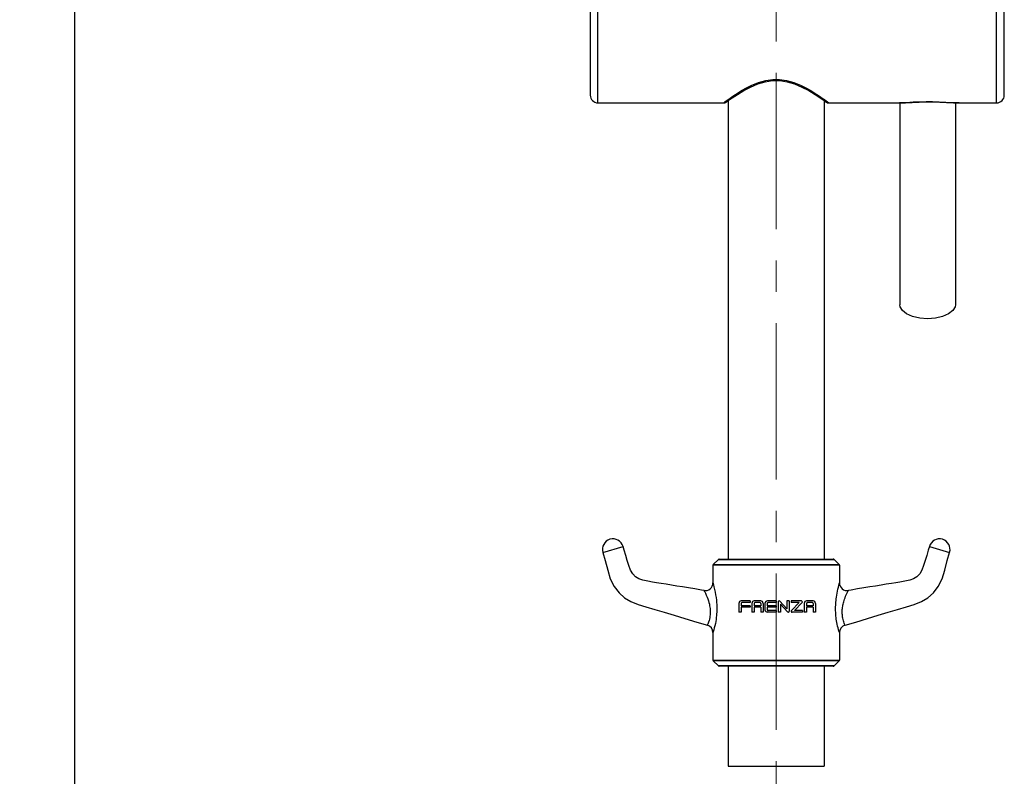
# Model space of a CAD drawing. Units: millimetres. Extents: x 333 to 630, y 3 to 213.
# Drawn here: x 391 to 430, y 77 to 107 of the extents above; entities that cross this region are included whole.
import ezdxf

# ---------------------------------------------------------------- set-up
doc = ezdxf.new("R2010")
doc.units = ezdxf.units.MM
doc.header["$LTSCALE"] = 16.335
doc.header["$PDMODE"] = 3
doc.header["$PDSIZE"] = 8
doc.linetypes.add('CENTER', pattern=[0.6, 0.375, -0.075, 0.075, -0.075])
doc.layers.get('0').update_dxf_attribs({"linetype": 'CONTINUOUS'})
doc.layers.get('Defpoints').update_dxf_attribs({"linetype": 'CONTINUOUS'})
for name, color, linetype in [('02___PRT_ALL_AXES', 7, 'CONTINUOUS'), ('7_ALL_FEATURES', 7, 'CONTINUOUS'), ('DEFAULT_1', 7, 'CENTER')]:
    doc.layers.add(name, color=color, linetype=linetype)
doc.styles.get("Standard").update_dxf_attribs({"font": 'simfang.ttf'})
doc.dimstyles.new('DIMSTYLE_1', dxfattribs={"dimtxt": 2, "dimasz": 3, "dimexe": 0.18, "dimexo": 0.0625, "dimgap": 0.09, "dimtad": 1, "dimlfac": 6.666667, "dimdsep": 46, "dimtxsty": 'Standard', "dimblk": '_FILLED', "dimblk1": '_FILLED', "dimblk2": '_FILLED', "dimcen": 0.09, "dimadec": 0, "dimazin": 0, "dimtp": 0.01, "dimtm": 0.01, "dimtfac": 1, "dimtofl": 0, "dimtmove": 0, "dimatfit": 3, "dimldrblk": '_FILLED', "dimfxl": 0, "dimtolj": 1, "dimarcsym": 0})

# ---------------------------------------------------------------- blocks, each defined once
blk = doc.blocks.new('_FILLED')
at = {"color": 0, "linetype": 'ByBlock'}
blk.add_solid([(0, 0), (-1, 0.133), (-1, -0.133)], dxfattribs=at)
blk = doc.blocks.new('*D19')
at = {"color": 0, "linetype": 'Continuous', "lineweight": -2}
for p, q in [((420.949, 195.519), (393.378, 195.519)), ((393.558, 192.519), (393.558, 62.419)), ((397.915, 59.419), (393.378, 59.419))]:
    blk.add_line(p, q, dxfattribs=at)
at = {"layer": 'Defpoints', "color": 0, "linetype": 'Continuous'}
for p in [(421.011, 195.519), (393.558, 59.419), (397.977, 59.419)]:
    blk.add_point(p, dxfattribs=at)
at = {"color": 0, "linetype": 'Continuous', "lineweight": -2, "xscale": 3, "yscale": 3, "zscale": 3}
for p, rotation in [((393.558, 195.519), 90), ((393.558, 59.419), 270)]:
    blk.add_blockref('_FILLED', p, dxfattribs=dict(at, rotation=rotation))
at = {"color": 0, "linetype": 'Continuous', "insert": (391.445, 127.469), "char_height": 2, "attachment_point": 2, "rotation": 90}
blk.add_mtext('\\A1;900-1250', dxfattribs=at)

msp = doc.modelspace()

# ---------------------------------------------------------------- linework, layer by layer
at = {"color": 9, "linetype": 'Continuous'}
for p, q in [((414.0361, 103.5685), (414.0361, 109.5685)), ((429.6361, 103.5685), (429.6361, 108.2885)), ((420.8757, 104.4872), (421.143, 104.4874)), ((419.0066, 103.6074), (419.0566, 103.6447)), ((419.4198, 103.9001), (419.5372, 103.9759)), ((422.8967, 103.6954), (422.9642, 103.6458)), ((422.9642, 103.6458), (423.0148, 103.608))]:
    msp.add_line(p, q, dxfattribs=at)
at = {"color": 7, "linetype": 'Continuous'}
for p, q in [((413.7361, 109.2685), (413.7361, 103.8685)), ((429.9361, 103.8686), (429.9361, 109.2672)), ((420.8666, 104.4401), (421.156, 104.4401)), ((422.2839, 104.0491), (422.5297, 103.9021)), ((425.8355, 103.5685), (425.8335, 103.5685)), ((427.9427, 103.5697), (428.033, 103.5685)), ((428.0329, 103.5685), (428.0309, 103.5686)), ((428.1657, 103.5714), (428.0329, 103.5685)), ((419.1361, 77.6039), (422.8861, 77.6039))]:
    msp.add_line(p, q, dxfattribs=at)
for points in [[(419.4933, 103.9026), (419.7392, 104.0496), (420.0084, 104.19), (420.2898, 104.3088), (420.5775, 104.395), (420.8666, 104.4401)], [(421.156, 104.4401), (421.4452, 104.395), (421.7331, 104.3086), (422.0146, 104.1896), (422.2839, 104.0491)], [(419.043, 103.597), (419.0655, 103.6131), (419.1453, 103.6699), (419.29, 103.7697), (419.4933, 103.9026)], [(422.5297, 103.9021), (422.7328, 103.7693), (422.8773, 103.6696), (422.9569, 103.6131), (422.9792, 103.597)], [(428.0309, 103.5686), (427.9149, 103.5705), (427.647, 103.5828), (427.3825, 103.5969), (427.1271, 103.6062), (426.8771, 103.6082), (426.6247, 103.6026), (426.3643, 103.5905), (426.096, 103.5761), (425.8355, 103.5685)], [(425.8355, 103.5685), (426.0725, 103.5745), (426.3352, 103.5877), (426.5993, 103.5999), (426.8667, 103.6061), (427.1379, 103.604), (427.4105, 103.594), (427.6798, 103.5802), (427.9427, 103.5697)], [(426.9361, 95.1167), (426.6298, 95.1387), (426.3482, 95.203), (426.1143, 95.3043), (425.9469, 95.4345), (425.8597, 95.583), (425.8488, 95.6604)], [(428.0235, 95.6604), (428.0126, 95.583), (427.9254, 95.4345), (427.758, 95.3043), (427.5241, 95.203), (427.2425, 95.1387), (426.9361, 95.1167)]]:
    msp.add_lwpolyline(points, dxfattribs=at)
at = {"color": 9, "linetype": 'Continuous'}
for points in [[(419.5372, 103.9759), (419.6772, 104.0614), (419.8493, 104.1583), (420.0627, 104.2643), (420.3192, 104.3679), (420.6014, 104.4477), (420.8757, 104.4872)], [(421.143, 104.4874), (421.4169, 104.4485), (421.6995, 104.3691), (421.9567, 104.2656), (422.1702, 104.1598), (422.3419, 104.0633), (422.4816, 103.9781)], [(419.0566, 103.6447), (419.1237, 103.694), (419.2091, 103.7554), (419.3097, 103.8258), (419.4198, 103.9001)], [(422.4816, 103.9781), (422.599, 103.9024), (422.7097, 103.8278), (422.811, 103.757), (422.8967, 103.6954)], [(418.9552, 103.5685), (418.9708, 103.5804), (419.0066, 103.6074)], [(423.0148, 103.608), (423.0513, 103.5806), (423.0671, 103.5685)]]:
    msp.add_lwpolyline(points, dxfattribs=at)
at = {"color": 7, "linetype": 'Continuous'}
for centre, radius, start, end in [((414.0361, 103.8685), 0.3, 180, 270), ((429.6361, 103.8685), 0.3, 270, 0), ((418.9552, 103.7185), 0.15, 269.99897, 305.85683), ((423.0671, 103.7185), 0.15, 234.11645, 270.00081)]:
    msp.add_arc(centre, radius, start, end, dxfattribs=at)
at = {"layer": '02___PRT_ALL_AXES', "color": 7, "linetype": 'Continuous'}
for p, q in [((419.1361, 103.6634), (419.1361, 85.7095)), ((422.8861, 103.6634), (422.8861, 85.7095)), ((414.0361, 103.5685), (418.9552, 103.5685)), ((423.0671, 103.5685), (425.8335, 103.5685)), ((425.8486, 103.5685), (425.8486, 95.6604)), ((428.0236, 103.5685), (428.0236, 95.6604)), ((428.0288, 103.5685), (429.6361, 103.5685)), ((419.1361, 81.5095), (419.1361, 77.6039)), ((422.8861, 81.5095), (422.8861, 77.6039))]:
    msp.add_line(p, q, dxfattribs=at)
at = {"layer": '7_ALL_FEATURES', "color": 9, "linetype": 'Continuous'}
for p, q in [((414.2259, 85.9702), (415.0177, 86.2018)), ((427.0045, 86.2018), (427.7964, 85.9702)), ((418.748, 85.6964), (423.2743, 85.6964)), ((423.4861, 85.4659), (418.5361, 85.4659)), ((418.5493, 85.4977), (423.473, 85.4977)), ((418.5361, 81.7532), (423.4861, 81.7532)), ((423.473, 81.7214), (418.5493, 81.7214)), ((423.2743, 81.5227), (418.748, 81.5227))]:
    msp.add_line(p, q, dxfattribs=at)
at = {"layer": '7_ALL_FEATURES', "color": 7, "linetype": 'Continuous'}
for p, q in [((418.748, 85.6964), (418.5493, 85.4977)), ((418.7798, 85.7095), (423.2424, 85.7095)), ((423.2743, 85.6964), (423.473, 85.4977)), ((418.5361, 85.4659), (418.5361, 84.7721)), ((423.4861, 85.4659), (423.4861, 84.7721)), ((419.987, 84.0671), (419.6407, 84.0671)), ((419.987, 84.0074), (419.6793, 84.0074)), ((419.987, 84.0671), (419.987, 84.0074)), ((420.4037, 84.0671), (420.1506, 84.0671)), ((420.3664, 84.0074), (420.1904, 84.0074)), ((421.0111, 84.0671), (420.6647, 84.0671)), ((421.0111, 84.0074), (420.7026, 84.0074)), ((421.0111, 84.0671), (421.0111, 84.0074)), ((421.0873, 84.0206), (421.0873, 83.628)), ((421.4305, 83.7626), (421.151, 84.0612)), ((421.5201, 84.0708), (421.4305, 84.0708)), ((421.4305, 84.0708), (421.4305, 83.7626)), ((421.5201, 84.0708), (421.5201, 83.6659)), ((421.9976, 84.0682), (421.5963, 84.0682)), ((421.5963, 84.0682), (421.5963, 84.0086)), ((421.9133, 84.0086), (421.5963, 84.0086)), ((421.9133, 84.0086), (421.6092, 83.6953)), ((422.0272, 84.0042), (421.7237, 83.6876)), ((422.4543, 84.0671), (422.2012, 84.0671)), ((422.417, 84.0074), (422.241, 84.0074)), ((419.5477, 83.9743), (419.5477, 83.6278)), ((419.6384, 83.6278), (419.5477, 83.6278)), ((419.6384, 83.9664), (419.6384, 83.8803)), ((419.987, 83.8803), (419.6384, 83.8803)), ((419.987, 83.8205), (419.6384, 83.8205)), ((419.6384, 83.8205), (419.6384, 83.6278)), ((419.987, 83.8803), (419.987, 83.8205)), ((420.0576, 83.9743), (420.0576, 83.6278)), ((420.1495, 83.6278), (420.0576, 83.6278)), ((420.1495, 83.9664), (420.1495, 83.8803)), ((420.4073, 83.8803), (420.1495, 83.8803)), ((420.4069, 83.8205), (420.1495, 83.8205)), ((420.1495, 83.8205), (420.1495, 83.6278)), ((420.4069, 83.8205), (420.4069, 83.6278)), ((420.4967, 83.6278), (420.4069, 83.6278)), ((420.4073, 83.9664), (420.4073, 83.8803)), ((420.4967, 83.9743), (420.4967, 83.6278)), ((420.5717, 83.9743), (420.5717, 83.721)), ((420.6615, 83.9664), (420.6615, 83.8803)), ((421.0111, 83.8803), (420.6615, 83.8803)), ((421.0111, 83.8205), (420.6615, 83.8205)), ((420.6615, 83.8205), (420.6615, 83.7287)), ((421.0111, 83.6278), (420.6647, 83.6278)), ((421.0111, 83.6876), (420.7026, 83.6876)), ((421.0111, 83.8803), (421.0111, 83.8205)), ((421.0111, 83.6876), (421.0111, 83.6278)), ((421.1774, 83.628), (421.0873, 83.628)), ((421.4566, 83.6385), (421.1774, 83.9368)), ((421.1774, 83.9368), (421.1774, 83.628)), ((421.7871, 83.628), (421.6364, 83.628)), ((422.0353, 83.6876), (421.7237, 83.6876)), ((421.8229, 83.6278), (421.7871, 83.628)), ((422.0353, 83.6278), (421.8229, 83.6278)), ((422.0353, 83.6876), (422.0353, 83.6278)), ((422.1083, 83.9743), (422.1083, 83.6278)), ((422.2001, 83.6278), (422.1083, 83.6278)), ((422.2001, 83.9664), (422.2001, 83.8803)), ((422.4579, 83.8803), (422.2001, 83.8803)), ((422.4575, 83.8205), (422.2001, 83.8205)), ((422.2001, 83.8205), (422.2001, 83.6278)), ((422.4575, 83.8205), (422.4575, 83.6278)), ((422.5473, 83.6278), (422.4575, 83.6278)), ((422.4579, 83.9664), (422.4579, 83.8803)), ((422.5473, 83.9743), (422.5473, 83.6278)), ((418.5361, 82.8292), (418.5361, 81.7532)), ((423.4861, 82.8292), (423.4861, 81.7532)), ((418.748, 81.5227), (418.5493, 81.7214)), ((423.2743, 81.5227), (423.473, 81.7214)), ((423.2425, 81.5095), (418.7799, 81.5095))]:
    msp.add_line(p, q, dxfattribs=at)
for points in [[(414.2259, 85.9702), (414.3185, 85.6458), (414.4182, 85.2791), (414.5178, 84.9378), (414.6711, 84.6335), (414.8608, 84.3895), (415.0784, 84.1944), (415.3252, 84.0405), (415.6097, 83.9264), (415.9086, 83.8383), (416.2642, 83.7319), (416.6267, 83.6224), (417.0158, 83.5046), (417.438, 83.3773), (417.9001, 83.2396), (418.3191, 83.1175)], [(418.1857, 84.4763), (418.083, 84.4938), (417.8251, 84.5371), (417.5796, 84.5777), (417.3457, 84.6161), (417.1224, 84.6525), (416.9085, 84.6874), (416.7029, 84.721), (416.5044, 84.7536), (416.333, 84.782), (416.1742, 84.8086), (415.9841, 84.8407), (415.7866, 84.876), (415.6381, 84.9319), (415.5074, 85.0179), (415.3944, 85.1357), (415.3108, 85.2751), (415.2461, 85.4596), (415.1837, 85.6556), (415.1226, 85.8521), (415.061, 86.0554), (415.0177, 86.2018)], [(423.7032, 83.1175), (424.1222, 83.2396), (424.5844, 83.3773), (425.0066, 83.5046), (425.3956, 83.6225), (425.7581, 83.7319), (426.1137, 83.8383), (426.4126, 83.9264), (426.6971, 84.0405), (426.9439, 84.1944), (427.1615, 84.3896), (427.3512, 84.6335), (427.5045, 84.9378), (427.6041, 85.2791), (427.7038, 85.6458), (427.7964, 85.9702)], [(427.0045, 86.2018), (426.9613, 86.0554), (426.8997, 85.8521), (426.8386, 85.6556), (426.7762, 85.4596), (426.7115, 85.2751), (426.6279, 85.1357), (426.5148, 85.0179), (426.3842, 84.9319), (426.2357, 84.876), (426.0382, 84.8407), (425.8481, 84.8086), (425.6893, 84.782), (425.5179, 84.7536), (425.3194, 84.721), (425.1138, 84.6874), (424.8999, 84.6525), (424.6766, 84.6161), (424.4427, 84.5777), (424.1972, 84.5371), (423.9393, 84.4938), (423.8366, 84.4763)]]:
    msp.add_lwpolyline(points, dxfattribs=at)
at = {"layer": '7_ALL_FEATURES', "color": 9, "linetype": 'Continuous'}
for points in [[(418.5361, 84.7721), (418.5381, 84.765), (418.5448, 84.7407), (418.5573, 84.6943), (418.5762, 84.6201), (418.5994, 84.5208), (418.622, 84.4122), (418.6414, 84.3046), (418.657, 84.2011), (418.669, 84.1029), (418.6776, 84.0107), (418.6833, 83.9252), (418.6865, 83.8469), (418.6877, 83.7738)], [(423.3346, 83.7738), (423.3355, 83.8372), (423.3378, 83.9007), (423.3411, 83.9622), (423.3455, 84.0209), (423.3511, 84.0823), (423.3585, 84.1486), (423.3678, 84.2191), (423.3791, 84.2935), (423.3926, 84.3715), (423.4082, 84.4518), (423.4258, 84.534), (423.4445, 84.6134), (423.461, 84.6792), (423.4731, 84.7248), (423.4808, 84.753), (423.4849, 84.7678), (423.4861, 84.7721)], [(418.1857, 84.4763), (418.1884, 84.4714), (418.1975, 84.4542), (418.2145, 84.4213), (418.2405, 84.3687), (418.2731, 84.2983), (418.3056, 84.2213), (418.3343, 84.145), (418.3587, 84.0717), (418.3786, 84.0023), (418.3944, 83.937), (418.4064, 83.8766), (418.4153, 83.8217), (418.4215, 83.7702)], [(423.6008, 83.7702), (423.606, 83.8149), (423.6128, 83.8594), (423.6208, 83.9027), (423.6295, 83.9442), (423.6399, 83.9878), (423.6526, 84.0347), (423.6676, 84.0845), (423.6852, 84.1372), (423.7054, 84.1924), (423.7281, 84.2494), (423.7534, 84.3077), (423.7795, 84.364), (423.8023, 84.4106), (423.8189, 84.4429), (423.8294, 84.4629), (423.8349, 84.4733), (423.8366, 84.4763)], [(418.4215, 83.7702), (418.4257, 83.7196), (418.4281, 83.6694), (418.4285, 83.6215), (418.4271, 83.5744), (418.4237, 83.5241), (418.4179, 83.4704), (418.4092, 83.4141), (418.3974, 83.3557), (418.3824, 83.2965), (418.3655, 83.2401), (418.3495, 83.194), (418.3371, 83.1613), (418.3284, 83.1396), (418.3228, 83.1263), (418.3199, 83.1195), (418.3191, 83.1175)], [(418.6877, 83.7738), (418.6871, 83.7018), (418.6848, 83.6298), (418.6809, 83.5613), (418.6756, 83.4941), (418.668, 83.4218), (418.6579, 83.3443), (418.645, 83.2628), (418.629, 83.1783), (418.6101, 83.092), (418.5896, 83.0096), (418.5709, 82.942), (418.5566, 82.8937), (418.5466, 82.8618), (418.5404, 82.8422), (418.5371, 82.8321), (418.5361, 82.8292)], [(423.4861, 82.8292), (423.4843, 82.8347), (423.4782, 82.8536), (423.4665, 82.891), (423.4498, 82.9475), (423.4314, 83.0146), (423.4138, 83.0851), (423.3978, 83.1563), (423.3839, 83.2264), (423.3721, 83.294), (423.3624, 83.3585), (423.3545, 83.4197), (423.3484, 83.4769), (423.3437, 83.5296), (423.3403, 83.5784), (423.3377, 83.6261), (423.3358, 83.675), (423.3348, 83.7245), (423.3346, 83.7738)], [(423.7032, 83.1175), (423.7016, 83.1212), (423.6962, 83.134), (423.6859, 83.1594), (423.6714, 83.1977), (423.6557, 83.2435), (423.6412, 83.2917), (423.6285, 83.3406), (423.6179, 83.3889), (423.6095, 83.4356), (423.6032, 83.4802), (423.5987, 83.5226), (423.5958, 83.5624), (423.5942, 83.5993), (423.5937, 83.6335), (423.5941, 83.6668), (423.5954, 83.7009), (423.5977, 83.7355), (423.6008, 83.7702)]]:
    msp.add_lwpolyline(points, dxfattribs=at)
at = {"layer": '7_ALL_FEATURES', "color": 7, "linetype": 'Continuous'}
for centre, radius, start, end in [((414.6218, 86.086), 0.4125, 16.29934, 196.29934), ((427.4005, 86.086), 0.4125, 343.70066, 163.70066), ((418.7798, 85.6645), 0.045, 90, 135), ((423.2425, 85.6645), 0.045, 45, 90), ((418.5811, 85.4659), 0.045, 135, 180), ((423.4411, 85.4659), 0.045, 0, 45), ((418.2361, 84.7721), 0.3, 260.32008, 0.00002), ((423.7861, 84.7721), 0.3, 180.0012, 279.67967), ((419.6406, 83.9741), 0.0929, 89.94666, 179.9377), ((419.6793, 83.9666), 0.0408, 90, 180.34279), ((420.1505, 83.9741), 0.0929, 89.94705, 180.06268), ((420.1902, 83.9668), 0.0406, 89.68636, 180.57585), ((420.3666, 83.9668), 0.0406, 359.42415, 90.31364), ((420.4038, 83.9741), 0.0929, 0.06268, 89.94705), ((420.6648, 83.9739), 0.0931, 90.08881, 179.79555), ((420.7027, 83.9662), 0.0412, 89.73956, 179.73957), ((421.1281, 84.0268), 0.0414, 56.45549, 188.63942), ((421.9981, 84.0296), 0.0386, 318.83332, 90.71725), ((422.2012, 83.9741), 0.0929, 90.05295, 179.93732), ((422.2408, 83.9668), 0.0406, 89.68636, 180.57585), ((422.4172, 83.9668), 0.0406, 359.42415, 90.31364), ((422.4544, 83.9741), 0.0929, 0.06268, 90.05295), ((420.6651, 83.7212), 0.0934, 180.11726, 269.76736), ((420.703, 83.7291), 0.0415, 180.58365, 269.41671), ((421.4827, 83.6654), 0.0375, 225.8965, 0.70451), ((421.6337, 83.6661), 0.0382, 130.03077, 273.95678), ((418.2361, 82.8292), 0.3, 0.00138, 73.95449), ((423.7861, 82.8292), 0.3, 106.04531, 179.99785), ((418.5811, 81.7532), 0.045, 180, 225), ((423.4411, 81.7532), 0.045, 315, 0), ((418.7798, 81.5545), 0.045, 225, 270), ((423.2425, 81.5545), 0.045, 270, 315)]:
    msp.add_arc(centre, radius, start, end, dxfattribs=at)
at = {"layer": 'DEFAULT_1', "color": 1, "linetype": 'CENTER', "lineweight": 5}
msp.add_line((421.0111, 59.4194), (421.0111, 195.6078), dxfattribs=at)

# ---------------------------------------------------------------- dimensions: what is measured, and where the dimension line sits
at = {"color": 2, "linetype": 'Continuous'}
dim = msp.add_linear_dim(base=(393.5577, 59.4194), p1=(421.0111, 195.5185), p2=(397.9771, 59.4194), angle=270, text='900-1250', dimstyle='DIMSTYLE_1', dxfattribs=at)
dim.commit()
dim.dimension.update_dxf_attribs({"geometry": '*D19', "text_midpoint": (393.5577, 127.469), "dimtype": 160})

doc.saveas('drawing.dxf')
